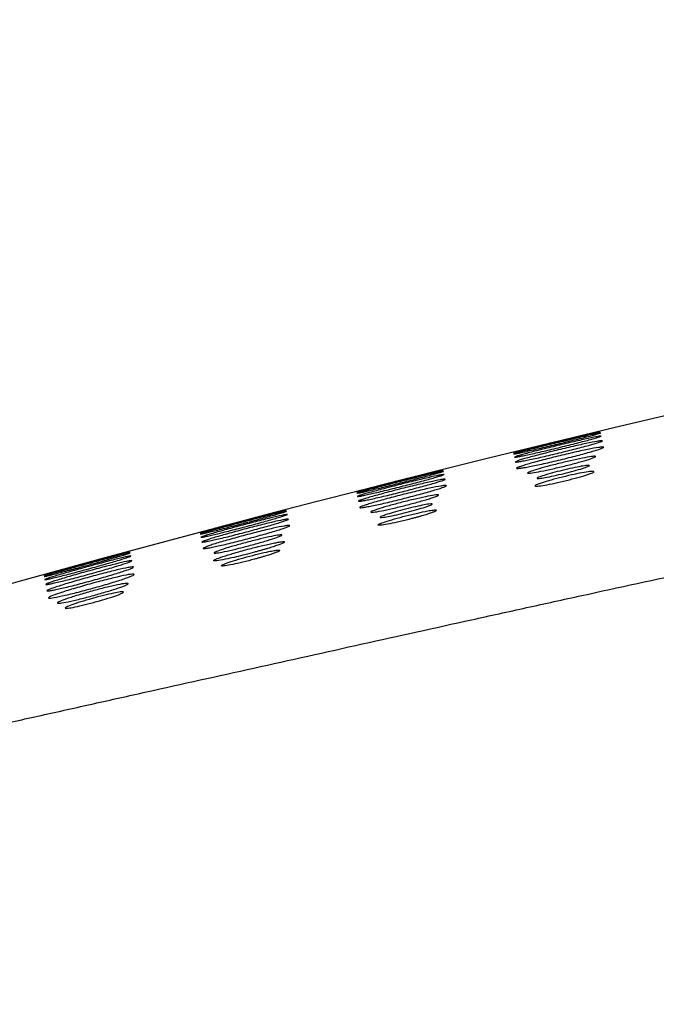
# Model space of a CAD drawing. Units: inches. Extents: x 447 to 1543, y 1008 to 1795.
# Drawn here: x 948 to 967, y 1134 to 1165 of the extents above; entities that cross this region are included whole.
import ezdxf

# ---------------------------------------------------------------- set-up
doc = ezdxf.new("R2010")
doc.units = ezdxf.units.IN
doc.header["$MEASUREMENT"] = 0

# ---------------------------------------------------------------- blocks, each defined once
blk = doc.blocks.new('TS-781 và TS-782')
at = {"color": 0, "linetype": 'Continuous'}
blk.add_line((1.396, 30.353), (1.399, 30.356), dxfattribs=at)
blk.add_arc((132.263, -451.219), 500, 97.32416, 107.28144, dxfattribs=at)
for points, knots in [([(-42.236, 17.343), (-42.229, 17.345), (-42.212, 17.347), (-42.112, 17.366), (-42.036, 17.381), (-41.735, 17.439), (-41.429, 17.499), (-40.807, 17.623), (-40.572, 17.67), (-40.046, 17.776), (-39.753, 17.835), (-38.796, 18.031), (-38.05, 18.184), (-36.341, 18.54), (-35.377, 18.743), (-33.76, 19.087), (-33.192, 19.208), (-32.296, 19.4), (-31.99, 19.466), (-31.363, 19.601), (-31.042, 19.67), (-28.096, 20.308), (-25.092, 20.968), (-20.033, 22.092), (-18.254, 22.489), (-14.511, 23.326), (-12.579, 23.758), (-8.607, 24.648), (-6.566, 25.105), (-3.95, 25.689), (-3.424, 25.807), (-2.363, 26.044), (-1.828, 26.164), (-0.755, 26.403), (-0.217, 26.522), (0.869, 26.764), (1.416, 26.886), (3.066, 27.254), (4.174, 27.5), (6.397, 27.995), (7.515, 28.243), (9.759, 28.74), (10.887, 28.991), (12.585, 29.366), (13.152, 29.491), (14.289, 29.741), (14.858, 29.866), (17.71, 30.49), (20.009, 30.99), (23.487, 31.741), (24.652, 31.991), (26.984, 32.491), (28.151, 32.74), (30.486, 33.237), (31.652, 33.483), (33.974, 33.972), (35.13, 34.216), (37.437, 34.699), (38.586, 34.938), (40.877, 35.414), (42.019, 35.651), (44.295, 36.12), (45.431, 36.353), (47.693, 36.815), (48.821, 37.045), (51.066, 37.502), (52.185, 37.728), (54.412, 38.18), (55.521, 38.405), (57.177, 38.74), (57.729, 38.851), (58.826, 39.074), (59.369, 39.184), (60.452, 39.403), (60.991, 39.511), (62.06, 39.727), (62.591, 39.834), (65.226, 40.366), (67.28, 40.78), (71.269, 41.583), (73.206, 41.972), (76.017, 42.539), (76.94, 42.725), (78.748, 43.09), (79.626, 43.268), (83.895, 44.134), (86.909, 44.753), (90.174, 45.434), (90.802, 45.565), (92.006, 45.819), (92.585, 45.941), (94.224, 46.29), (95.195, 46.498), (96.911, 46.87), (97.656, 47.033), (98.61, 47.244), (98.9, 47.309), (99.427, 47.427), (99.664, 47.48), (100.289, 47.622), (100.591, 47.692), (100.897, 47.762), (100.973, 47.78), (101.067, 47.803), (101.084, 47.808), (101.094, 47.809)], [0, 0, 0, 0, 0.015625, 0.015625, 0.03125, 0.03125, 0.0625, 0.0625, 0.078125, 0.078125, 0.09375, 0.09375, 0.125, 0.125, 0.15625, 0.15625, 0.171875, 0.171875, 0.179687, 0.179687, 0.1875, 0.1875, 0.25, 0.25, 0.28125, 0.28125, 0.3125, 0.3125, 0.34375, 0.34375, 0.351562, 0.351562, 0.359375, 0.359375, 0.367188, 0.367188, 0.375, 0.375, 0.390625, 0.390625, 0.40625, 0.40625, 0.421875, 0.421875, 0.429688, 0.429688, 0.4375, 0.4375, 0.46875, 0.46875, 0.484375, 0.484375, 0.5, 0.5, 0.515625, 0.515625, 0.53125, 0.53125, 0.546875, 0.546875, 0.5625, 0.5625, 0.578125, 0.578125, 0.59375, 0.59375, 0.609375, 0.609375, 0.625, 0.625, 0.632812, 0.632812, 0.640625, 0.640625, 0.648437, 0.648437, 0.65625, 0.65625, 0.6875, 0.6875, 0.71875, 0.71875, 0.734375, 0.734375, 0.75, 0.75, 0.8125, 0.8125, 0.828125, 0.828125, 0.84375, 0.84375, 0.875, 0.875, 0.90625, 0.90625, 0.921875, 0.921875, 0.9375, 0.9375, 0.96875, 0.96875, 0.984375, 0.984375, 1, 1, 1, 1]), ([(15.704, 34.994), (15.593, 34.966), (15.456, 34.932), (15.224, 34.875), (15.143, 34.856), (14.975, 34.815), (14.888, 34.793), (14.626, 34.73), (14.446, 34.686), (14.109, 34.606), (13.949, 34.567), (13.744, 34.518), (13.68, 34.503), (13.567, 34.477), (13.517, 34.465), (13.433, 34.445), (13.398, 34.437), (13.345, 34.425), (13.327, 34.422), (13.298, 34.416), (13.314, 34.421), (13.389, 34.44), (13.421, 34.448), (13.503, 34.469), (13.552, 34.481), (13.717, 34.522), (13.855, 34.556), (14.163, 34.632), (14.335, 34.674), (14.597, 34.737), (14.686, 34.759), (14.862, 34.801), (14.948, 34.822), (15.117, 34.863), (15.2, 34.883), (15.356, 34.92), (15.429, 34.937), (15.637, 34.987), (15.751, 35.014), (15.879, 35.043), (15.913, 35.051), (15.966, 35.063), (15.985, 35.067), (16.013, 35.073), (15.997, 35.068), (15.899, 35.042), (15.816, 35.021), (15.704, 34.994)], [0, 0, 0, 0, 0.0625, 0.0625, 0.09375, 0.09375, 0.125, 0.125, 0.1875, 0.1875, 0.25, 0.25, 0.28125, 0.28125, 0.3125, 0.3125, 0.34375, 0.34375, 0.375, 0.375, 0.4375, 0.4375, 0.46875, 0.46875, 0.5, 0.5, 0.5625, 0.5625, 0.625, 0.625, 0.65625, 0.65625, 0.6875, 0.6875, 0.71875, 0.71875, 0.75, 0.75, 0.8125, 0.8125, 0.84375, 0.84375, 0.875, 0.875, 0.9375, 0.9375, 1, 1, 1, 1]), ([(15.716, 34.936), (15.605, 34.907), (15.469, 34.872), (15.237, 34.814), (15.156, 34.794), (14.988, 34.753), (14.901, 34.731), (14.639, 34.667), (14.459, 34.624), (14.122, 34.544), (13.962, 34.507), (13.756, 34.459), (13.692, 34.445), (13.579, 34.42), (13.529, 34.409), (13.444, 34.391), (13.409, 34.383), (13.356, 34.373), (13.338, 34.37), (13.309, 34.367), (13.324, 34.374), (13.398, 34.396), (13.431, 34.405), (13.512, 34.427), (13.561, 34.44), (13.726, 34.483), (13.864, 34.519), (14.172, 34.596), (14.344, 34.638), (14.605, 34.702), (14.695, 34.724), (14.87, 34.766), (14.957, 34.787), (15.126, 34.827), (15.209, 34.846), (15.365, 34.883), (15.438, 34.9), (15.646, 34.947), (15.761, 34.973), (15.889, 35), (15.923, 35.007), (15.976, 35.018), (15.995, 35.021), (16.024, 35.023), (16.008, 35.017), (15.91, 34.988), (15.828, 34.965), (15.716, 34.936)], [0, 0, 0, 0, 0.0625, 0.0625, 0.09375, 0.09375, 0.125, 0.125, 0.1875, 0.1875, 0.25, 0.25, 0.28125, 0.28125, 0.3125, 0.3125, 0.34375, 0.34375, 0.375, 0.375, 0.4375, 0.4375, 0.46875, 0.46875, 0.5, 0.5, 0.5625, 0.5625, 0.625, 0.625, 0.65625, 0.65625, 0.6875, 0.6875, 0.71875, 0.71875, 0.75, 0.75, 0.8125, 0.8125, 0.84375, 0.84375, 0.875, 0.875, 0.9375, 0.9375, 1, 1, 1, 1]), ([(15.738, 34.829), (15.627, 34.799), (15.49, 34.763), (15.258, 34.703), (15.178, 34.683), (15.01, 34.641), (14.923, 34.619), (14.661, 34.555), (14.481, 34.512), (14.144, 34.433), (13.983, 34.397), (13.778, 34.351), (13.714, 34.337), (13.6, 34.314), (13.55, 34.303), (13.465, 34.287), (13.43, 34.281), (13.377, 34.272), (13.359, 34.27), (13.329, 34.27), (13.345, 34.278), (13.419, 34.303), (13.451, 34.313), (13.532, 34.337), (13.581, 34.351), (13.746, 34.396), (13.884, 34.432), (14.191, 34.511), (14.363, 34.554), (14.625, 34.618), (14.715, 34.64), (14.89, 34.682), (14.976, 34.702), (15.146, 34.742), (15.229, 34.761), (15.385, 34.797), (15.458, 34.813), (15.666, 34.859), (15.781, 34.883), (15.909, 34.908), (15.944, 34.914), (15.997, 34.923), (16.015, 34.925), (16.045, 34.925), (16.029, 34.917), (15.931, 34.884), (15.849, 34.86), (15.738, 34.829)], [0, 0, 0, 0, 0.0625, 0.0625, 0.09375, 0.09375, 0.125, 0.125, 0.1875, 0.1875, 0.25, 0.25, 0.28125, 0.28125, 0.3125, 0.3125, 0.34375, 0.34375, 0.375, 0.375, 0.4375, 0.4375, 0.46875, 0.46875, 0.5, 0.5, 0.5625, 0.5625, 0.625, 0.625, 0.65625, 0.65625, 0.6875, 0.6875, 0.71875, 0.71875, 0.75, 0.75, 0.8125, 0.8125, 0.84375, 0.84375, 0.875, 0.875, 0.9375, 0.9375, 1, 1, 1, 1]), ([(15.768, 34.673), (15.657, 34.641), (15.52, 34.604), (15.288, 34.543), (15.207, 34.522), (15.04, 34.48), (14.952, 34.458), (14.69, 34.394), (14.51, 34.351), (14.173, 34.273), (14.013, 34.237), (13.807, 34.194), (13.743, 34.18), (13.63, 34.158), (13.581, 34.149), (13.496, 34.134), (13.461, 34.129), (13.408, 34.122), (13.39, 34.121), (13.361, 34.124), (13.376, 34.134), (13.45, 34.161), (13.483, 34.172), (13.564, 34.198), (13.613, 34.212), (13.778, 34.26), (13.916, 34.297), (14.223, 34.378), (14.395, 34.422), (14.657, 34.486), (14.747, 34.508), (14.922, 34.549), (15.008, 34.57), (15.178, 34.609), (15.261, 34.628), (15.417, 34.662), (15.49, 34.678), (15.698, 34.723), (15.813, 34.745), (15.941, 34.767), (15.975, 34.773), (16.028, 34.779), (16.047, 34.781), (16.076, 34.778), (16.06, 34.767), (15.962, 34.731), (15.879, 34.705), (15.768, 34.673)], [0, 0, 0, 0, 0.0625, 0.0625, 0.09375, 0.09375, 0.125, 0.125, 0.1875, 0.1875, 0.25, 0.25, 0.28125, 0.28125, 0.3125, 0.3125, 0.34375, 0.34375, 0.375, 0.375, 0.4375, 0.4375, 0.46875, 0.46875, 0.5, 0.5, 0.5625, 0.5625, 0.625, 0.625, 0.65625, 0.65625, 0.6875, 0.6875, 0.71875, 0.71875, 0.75, 0.75, 0.8125, 0.8125, 0.84375, 0.84375, 0.875, 0.875, 0.9375, 0.9375, 1, 1, 1, 1]), ([(15.806, 34.467), (15.694, 34.434), (15.557, 34.395), (15.325, 34.333), (15.244, 34.312), (15.076, 34.269), (14.988, 34.247), (14.726, 34.182), (14.546, 34.139), (14.21, 34.063), (14.05, 34.028), (13.845, 33.987), (13.781, 33.974), (13.668, 33.953), (13.619, 33.945), (13.535, 33.932), (13.5, 33.928), (13.448, 33.923), (13.43, 33.923), (13.402, 33.929), (13.419, 33.941), (13.494, 33.971), (13.527, 33.983), (13.609, 34.01), (13.658, 34.026), (13.823, 34.075), (13.962, 34.114), (14.27, 34.197), (14.442, 34.241), (14.704, 34.306), (14.794, 34.327), (14.969, 34.369), (15.055, 34.389), (15.225, 34.427), (15.308, 34.446), (15.463, 34.48), (15.537, 34.495), (15.744, 34.537), (15.858, 34.558), (15.985, 34.578), (16.019, 34.582), (16.071, 34.587), (16.089, 34.587), (16.117, 34.581), (16.101, 34.569), (16.001, 34.529), (15.918, 34.501), (15.806, 34.467)], [0, 0, 0, 0, 0.0625, 0.0625, 0.09375, 0.09375, 0.125, 0.125, 0.1875, 0.1875, 0.25, 0.25, 0.28125, 0.28125, 0.3125, 0.3125, 0.34375, 0.34375, 0.375, 0.375, 0.4375, 0.4375, 0.46875, 0.46875, 0.5, 0.5, 0.5625, 0.5625, 0.625, 0.625, 0.65625, 0.65625, 0.6875, 0.6875, 0.71875, 0.71875, 0.75, 0.75, 0.8125, 0.8125, 0.84375, 0.84375, 0.875, 0.875, 0.9375, 0.9375, 1, 1, 1, 1]), ([(15.644, 34.203), (15.559, 34.176), (15.455, 34.146), (15.216, 34.08), (15.082, 34.045), (14.809, 33.977), (14.668, 33.944), (14.402, 33.884), (14.275, 33.856), (14.057, 33.813), (13.963, 33.797), (13.825, 33.777), (13.779, 33.774), (13.742, 33.78), (13.751, 33.791), (13.822, 33.823), (13.884, 33.845), (14.051, 33.898), (14.157, 33.929), (14.395, 33.994), (14.528, 34.029), (14.801, 34.097), (14.942, 34.13), (15.209, 34.191), (15.335, 34.218), (15.556, 34.262), (15.649, 34.278), (15.788, 34.298), (15.833, 34.301), (15.888, 34.291), (15.813, 34.256), (15.644, 34.203)], [0, 0, 0, 0, 0.0625, 0.0625, 0.125, 0.125, 0.1875, 0.1875, 0.25, 0.25, 0.3125, 0.3125, 0.375, 0.375, 0.4375, 0.4375, 0.5, 0.5, 0.5625, 0.5625, 0.625, 0.625, 0.6875, 0.6875, 0.75, 0.75, 0.8125, 0.8125, 0.875, 0.875, 1, 1, 1, 1]), ([(10.843, 33.803), (10.732, 33.774), (10.595, 33.738), (10.363, 33.679), (10.282, 33.659), (10.114, 33.616), (10.027, 33.594), (9.765, 33.528), (9.586, 33.482), (9.251, 33.398), (9.091, 33.358), (8.887, 33.307), (8.823, 33.292), (8.71, 33.264), (8.661, 33.252), (8.577, 33.232), (8.543, 33.223), (8.491, 33.211), (8.473, 33.207), (8.445, 33.201), (8.461, 33.206), (8.536, 33.227), (8.569, 33.236), (8.651, 33.257), (8.7, 33.27), (8.866, 33.313), (9.005, 33.348), (9.312, 33.427), (9.484, 33.471), (9.745, 33.537), (9.835, 33.559), (10.01, 33.603), (10.095, 33.625), (10.264, 33.667), (10.347, 33.688), (10.502, 33.727), (10.575, 33.745), (10.782, 33.796), (10.895, 33.824), (11.022, 33.855), (11.056, 33.863), (11.108, 33.876), (11.126, 33.88), (11.154, 33.885), (11.137, 33.88), (11.038, 33.853), (10.955, 33.831), (10.843, 33.803)], [0, 0, 0, 0, 0.0625, 0.0625, 0.09375, 0.09375, 0.125, 0.125, 0.1875, 0.1875, 0.25, 0.25, 0.28125, 0.28125, 0.3125, 0.3125, 0.34375, 0.34375, 0.375, 0.375, 0.4375, 0.4375, 0.46875, 0.46875, 0.5, 0.5, 0.5625, 0.5625, 0.625, 0.625, 0.65625, 0.65625, 0.6875, 0.6875, 0.71875, 0.71875, 0.75, 0.75, 0.8125, 0.8125, 0.84375, 0.84375, 0.875, 0.875, 0.9375, 0.9375, 1, 1, 1, 1]), ([(10.855, 33.745), (10.743, 33.714), (10.607, 33.678), (10.375, 33.618), (10.294, 33.597), (10.127, 33.554), (10.039, 33.531), (9.778, 33.465), (9.598, 33.42), (9.263, 33.336), (9.103, 33.297), (8.898, 33.248), (8.835, 33.233), (8.722, 33.207), (8.673, 33.196), (8.588, 33.177), (8.554, 33.169), (8.501, 33.159), (8.484, 33.156), (8.455, 33.153), (8.471, 33.16), (8.546, 33.183), (8.579, 33.192), (8.661, 33.215), (8.71, 33.229), (8.875, 33.274), (9.013, 33.311), (9.321, 33.391), (9.493, 33.435), (9.754, 33.502), (9.843, 33.524), (10.018, 33.568), (10.104, 33.59), (10.273, 33.631), (10.356, 33.652), (10.511, 33.69), (10.584, 33.708), (10.791, 33.757), (10.905, 33.784), (11.032, 33.812), (11.066, 33.819), (11.118, 33.83), (11.136, 33.833), (11.164, 33.836), (11.148, 33.829), (11.049, 33.799), (10.966, 33.775), (10.855, 33.745)], [0, 0, 0, 0, 0.0625, 0.0625, 0.09375, 0.09375, 0.125, 0.125, 0.1875, 0.1875, 0.25, 0.25, 0.28125, 0.28125, 0.3125, 0.3125, 0.34375, 0.34375, 0.375, 0.375, 0.4375, 0.4375, 0.46875, 0.46875, 0.5, 0.5, 0.5625, 0.5625, 0.625, 0.625, 0.65625, 0.65625, 0.6875, 0.6875, 0.71875, 0.71875, 0.75, 0.75, 0.8125, 0.8125, 0.84375, 0.84375, 0.875, 0.875, 0.9375, 0.9375, 1, 1, 1, 1]), ([(15.644, 33.746), (15.575, 33.722), (15.397, 33.667), (15.047, 33.574), (14.677, 33.485), (14.343, 33.415), (14.09, 33.374), (13.972, 33.37), (13.971, 33.397), (14.125, 33.458), (14.391, 33.541), (14.74, 33.634), (15.109, 33.723), (15.442, 33.792), (15.696, 33.833), (15.813, 33.837), (15.815, 33.81), (15.713, 33.769), (15.644, 33.746)], [0, 0, 0, 0, 0.061421, 0.125074, 0.188557, 0.250071, 0.311621, 0.37506, 0.438819, 0.500224, 0.562001, 0.625301, 0.688652, 0.750201, 0.81157, 0.87505, 0.938166, 1, 1, 1, 1]), ([(15.581, 33.969), (15.533, 33.951), (15.468, 33.929), (15.308, 33.882), (15.214, 33.856), (14.914, 33.776), (14.684, 33.722), (14.399, 33.662), (14.313, 33.646), (14.173, 33.623), (14.119, 33.616), (14.05, 33.612), (14.036, 33.616), (14.05, 33.633), (14.079, 33.647), (14.219, 33.699), (14.391, 33.751), (14.691, 33.83), (14.799, 33.857), (15.011, 33.907), (15.115, 33.93), (15.307, 33.971), (15.392, 33.987), (15.533, 34.01), (15.587, 34.017), (15.689, 34.022), (15.675, 34.004), (15.581, 33.969)], [0, 0, 0, 0, 0.0625, 0.0625, 0.125, 0.125, 0.25, 0.25, 0.3125, 0.3125, 0.375, 0.375, 0.4375, 0.4375, 0.5, 0.5, 0.625, 0.625, 0.6875, 0.6875, 0.75, 0.75, 0.8125, 0.8125, 0.875, 0.875, 1, 1, 1, 1]), ([(10.875, 33.638), (10.764, 33.606), (10.627, 33.568), (10.395, 33.506), (10.314, 33.485), (10.147, 33.442), (10.059, 33.419), (9.798, 33.352), (9.619, 33.307), (9.283, 33.225), (9.123, 33.187), (8.919, 33.14), (8.855, 33.125), (8.742, 33.101), (8.693, 33.09), (8.609, 33.073), (8.574, 33.066), (8.522, 33.058), (8.504, 33.055), (8.476, 33.055), (8.492, 33.064), (8.567, 33.09), (8.6, 33.1), (8.682, 33.125), (8.731, 33.139), (8.896, 33.186), (9.034, 33.224), (9.341, 33.306), (9.513, 33.351), (9.774, 33.418), (9.864, 33.441), (10.039, 33.484), (10.125, 33.506), (10.293, 33.547), (10.376, 33.567), (10.531, 33.604), (10.605, 33.621), (10.812, 33.669), (10.926, 33.694), (11.052, 33.72), (11.087, 33.726), (11.139, 33.735), (11.157, 33.738), (11.185, 33.738), (11.169, 33.729), (11.07, 33.695), (10.987, 33.67), (10.875, 33.638)], [0, 0, 0, 0, 0.0625, 0.0625, 0.09375, 0.09375, 0.125, 0.125, 0.1875, 0.1875, 0.25, 0.25, 0.28125, 0.28125, 0.3125, 0.3125, 0.34375, 0.34375, 0.375, 0.375, 0.4375, 0.4375, 0.46875, 0.46875, 0.5, 0.5, 0.5625, 0.5625, 0.625, 0.625, 0.65625, 0.65625, 0.6875, 0.6875, 0.71875, 0.71875, 0.75, 0.75, 0.8125, 0.8125, 0.84375, 0.84375, 0.875, 0.875, 0.9375, 0.9375, 1, 1, 1, 1]), ([(10.904, 33.481), (10.792, 33.448), (10.655, 33.409), (10.423, 33.346), (10.342, 33.324), (10.175, 33.28), (10.087, 33.257), (9.826, 33.19), (9.646, 33.145), (9.311, 33.064), (9.151, 33.027), (8.947, 32.982), (8.884, 32.968), (8.771, 32.945), (8.722, 32.935), (8.639, 32.92), (8.604, 32.914), (8.552, 32.907), (8.535, 32.906), (8.507, 32.909), (8.524, 32.92), (8.6, 32.948), (8.633, 32.96), (8.715, 32.986), (8.764, 33.001), (8.929, 33.051), (9.068, 33.09), (9.375, 33.174), (9.548, 33.219), (9.809, 33.286), (9.898, 33.309), (10.073, 33.352), (10.159, 33.373), (10.328, 33.414), (10.411, 33.434), (10.566, 33.47), (10.639, 33.487), (10.845, 33.533), (10.959, 33.556), (11.085, 33.579), (11.119, 33.585), (11.171, 33.592), (11.189, 33.593), (11.216, 33.59), (11.199, 33.579), (11.1, 33.541), (11.016, 33.514), (10.904, 33.481)], [0, 0, 0, 0, 0.0625, 0.0625, 0.09375, 0.09375, 0.125, 0.125, 0.1875, 0.1875, 0.25, 0.25, 0.28125, 0.28125, 0.3125, 0.3125, 0.34375, 0.34375, 0.375, 0.375, 0.4375, 0.4375, 0.46875, 0.46875, 0.5, 0.5, 0.5625, 0.5625, 0.625, 0.625, 0.65625, 0.65625, 0.6875, 0.6875, 0.71875, 0.71875, 0.75, 0.75, 0.8125, 0.8125, 0.84375, 0.84375, 0.875, 0.875, 0.9375, 0.9375, 1, 1, 1, 1]), ([(10.968, 33.283), (10.859, 33.249), (10.726, 33.209), (10.497, 33.145), (10.417, 33.124), (10.251, 33.079), (10.164, 33.056), (9.903, 32.989), (9.723, 32.944), (9.385, 32.863), (9.223, 32.826), (9.015, 32.781), (8.95, 32.768), (8.834, 32.745), (8.783, 32.735), (8.695, 32.721), (8.659, 32.715), (8.603, 32.709), (8.583, 32.708), (8.549, 32.712), (8.561, 32.724), (8.63, 32.753), (8.661, 32.765), (8.738, 32.792), (8.786, 32.808), (8.946, 32.858), (9.081, 32.898), (9.384, 32.983), (9.555, 33.028), (9.815, 33.096), (9.905, 33.118), (10.08, 33.162), (10.166, 33.183), (10.336, 33.224), (10.42, 33.243), (10.577, 33.279), (10.652, 33.296), (10.863, 33.341), (10.98, 33.364), (11.112, 33.387), (11.148, 33.392), (11.204, 33.398), (11.224, 33.399), (11.258, 33.395), (11.246, 33.384), (11.155, 33.345), (11.076, 33.317), (10.968, 33.283)], [0, 0, 0, 0, 0.0625, 0.0625, 0.09375, 0.09375, 0.125, 0.125, 0.1875, 0.1875, 0.25, 0.25, 0.28125, 0.28125, 0.3125, 0.3125, 0.34375, 0.34375, 0.375, 0.375, 0.4375, 0.4375, 0.46875, 0.46875, 0.5, 0.5, 0.5625, 0.5625, 0.625, 0.625, 0.65625, 0.65625, 0.6875, 0.6875, 0.71875, 0.71875, 0.75, 0.75, 0.8125, 0.8125, 0.84375, 0.84375, 0.875, 0.875, 0.9375, 0.9375, 1, 1, 1, 1]), ([(10.783, 33.009), (10.698, 32.981), (10.593, 32.95), (10.354, 32.882), (10.221, 32.846), (9.949, 32.775), (9.808, 32.74), (9.543, 32.677), (9.416, 32.649), (9.199, 32.604), (9.106, 32.586), (8.969, 32.566), (8.924, 32.562), (8.888, 32.569), (8.898, 32.579), (8.97, 32.613), (9.032, 32.636), (9.2, 32.69), (9.306, 32.722), (9.543, 32.79), (9.677, 32.826), (9.949, 32.897), (10.089, 32.932), (10.356, 32.995), (10.481, 33.023), (10.701, 33.069), (10.793, 33.086), (10.931, 33.107), (10.976, 33.11), (11.029, 33.1), (10.953, 33.065), (10.783, 33.009)], [0, 0, 0, 0, 0.0625, 0.0625, 0.125, 0.125, 0.1875, 0.1875, 0.25, 0.25, 0.3125, 0.3125, 0.375, 0.375, 0.4375, 0.4375, 0.5, 0.5, 0.5625, 0.5625, 0.625, 0.625, 0.6875, 0.6875, 0.75, 0.75, 0.8125, 0.8125, 0.875, 0.875, 1, 1, 1, 1]), ([(5.99, 32.562), (5.878, 32.531), (5.741, 32.495), (5.509, 32.433), (5.428, 32.412), (5.261, 32.367), (5.173, 32.344), (4.912, 32.275), (4.733, 32.228), (4.399, 32.141), (4.24, 32.099), (4.037, 32.047), (3.974, 32.031), (3.863, 32.002), (3.814, 31.989), (3.731, 31.968), (3.697, 31.96), (3.646, 31.947), (3.629, 31.943), (3.602, 31.938), (3.62, 31.943), (3.696, 31.965), (3.729, 31.974), (3.812, 31.996), (3.861, 32.01), (4.028, 32.055), (4.166, 32.092), (4.474, 32.174), (4.646, 32.219), (4.907, 32.288), (4.996, 32.312), (5.17, 32.357), (5.256, 32.38), (5.424, 32.424), (5.506, 32.445), (5.66, 32.485), (5.733, 32.504), (5.938, 32.558), (6.051, 32.587), (6.176, 32.618), (6.21, 32.627), (6.261, 32.639), (6.279, 32.643), (6.305, 32.649), (6.287, 32.643), (6.187, 32.615), (6.103, 32.592), (5.99, 32.562)], [0, 0, 0, 0, 0.0625, 0.0625, 0.09375, 0.09375, 0.125, 0.125, 0.1875, 0.1875, 0.25, 0.25, 0.28125, 0.28125, 0.3125, 0.3125, 0.34375, 0.34375, 0.375, 0.375, 0.4375, 0.4375, 0.46875, 0.46875, 0.5, 0.5, 0.5625, 0.5625, 0.625, 0.625, 0.65625, 0.65625, 0.6875, 0.6875, 0.71875, 0.71875, 0.75, 0.75, 0.8125, 0.8125, 0.84375, 0.84375, 0.875, 0.875, 0.9375, 0.9375, 1, 1, 1, 1]), ([(6.001, 32.504), (5.889, 32.472), (5.752, 32.434), (5.52, 32.371), (5.439, 32.349), (5.272, 32.304), (5.184, 32.281), (4.923, 32.212), (4.744, 32.165), (4.41, 32.079), (4.251, 32.038), (4.048, 31.988), (3.985, 31.972), (3.874, 31.945), (3.825, 31.933), (3.742, 31.914), (3.707, 31.906), (3.656, 31.895), (3.639, 31.892), (3.613, 31.889), (3.63, 31.897), (3.706, 31.921), (3.739, 31.931), (3.822, 31.955), (3.871, 31.969), (4.037, 32.016), (4.176, 32.055), (4.484, 32.138), (4.656, 32.184), (4.917, 32.253), (5.006, 32.277), (5.18, 32.323), (5.266, 32.345), (5.434, 32.388), (5.516, 32.409), (5.671, 32.449), (5.743, 32.467), (5.949, 32.518), (6.062, 32.546), (6.187, 32.575), (6.22, 32.583), (6.271, 32.593), (6.289, 32.597), (6.315, 32.599), (6.298, 32.592), (6.197, 32.56), (6.113, 32.535), (6.001, 32.504)], [0, 0, 0, 0, 0.0625, 0.0625, 0.09375, 0.09375, 0.125, 0.125, 0.1875, 0.1875, 0.25, 0.25, 0.28125, 0.28125, 0.3125, 0.3125, 0.34375, 0.34375, 0.375, 0.375, 0.4375, 0.4375, 0.46875, 0.46875, 0.5, 0.5, 0.5625, 0.5625, 0.625, 0.625, 0.65625, 0.65625, 0.6875, 0.6875, 0.71875, 0.71875, 0.75, 0.75, 0.8125, 0.8125, 0.84375, 0.84375, 0.875, 0.875, 0.9375, 0.9375, 1, 1, 1, 1]), ([(10.776, 32.548), (10.754, 32.541), (10.713, 32.527), (10.64, 32.503), (10.56, 32.479), (10.474, 32.453), (10.38, 32.427), (10.279, 32.399), (10.091, 32.349), (9.808, 32.278), (9.478, 32.206), (9.229, 32.163), (9.115, 32.16), (9.12, 32.188), (9.277, 32.252), (9.545, 32.337), (9.895, 32.433), (10.262, 32.526), (10.521, 32.582), (10.672, 32.61), (10.752, 32.624), (10.819, 32.634), (10.871, 32.639), (10.912, 32.641), (10.927, 32.639), (10.934, 32.638)], [0, 0, 0, 0, 0.020553, 0.040645, 0.060539, 0.08051, 0.100832, 0.121767, 0.143554, 0.215977, 0.286161, 0.356343, 0.428752, 0.501459, 0.571553, 0.642061, 0.714248, 0.786528, 0.856733, 0.880732, 0.904071, 0.92721, 0.950618, 0.974744, 1, 1, 1, 1]), ([(10.635, 32.743), (10.57, 32.721), (10.489, 32.696), (10.304, 32.643), (10.202, 32.615), (9.887, 32.533), (9.666, 32.481), (9.416, 32.431), (9.345, 32.419), (9.24, 32.404), (9.206, 32.403), (9.18, 32.41), (9.188, 32.419), (9.245, 32.447), (9.293, 32.465), (9.488, 32.531), (9.686, 32.588), (10.001, 32.67), (10.109, 32.697), (10.313, 32.744), (10.409, 32.765), (10.578, 32.799), (10.648, 32.812), (10.753, 32.826), (10.787, 32.828), (10.826, 32.817), (10.767, 32.787), (10.635, 32.743)], [0, 0, 0, 0, 0.0625, 0.0625, 0.125, 0.125, 0.25, 0.25, 0.3125, 0.3125, 0.375, 0.375, 0.4375, 0.4375, 0.5, 0.5, 0.625, 0.625, 0.6875, 0.6875, 0.75, 0.75, 0.8125, 0.8125, 0.875, 0.875, 1, 1, 1, 1]), ([(10.929, 32.623), (10.931, 32.619), (10.936, 32.612), (10.872, 32.584), (10.808, 32.56), (10.776, 32.548)], [0, 0, 0, 0, 0.31998, 0.654709, 1, 1, 1, 1]), ([(6.043, 32.403), (5.934, 32.37), (5.8, 32.332), (5.571, 32.268), (5.491, 32.246), (5.325, 32.201), (5.238, 32.178), (4.978, 32.109), (4.799, 32.062), (4.462, 31.976), (4.301, 31.935), (4.094, 31.885), (4.029, 31.87), (3.914, 31.843), (3.864, 31.832), (3.777, 31.813), (3.741, 31.805), (3.685, 31.795), (3.666, 31.792), (3.633, 31.791), (3.646, 31.799), (3.716, 31.824), (3.747, 31.834), (3.825, 31.859), (3.873, 31.874), (4.034, 31.922), (4.17, 31.961), (4.473, 32.045), (4.643, 32.091), (4.903, 32.161), (4.992, 32.184), (5.167, 32.23), (5.253, 32.252), (5.423, 32.296), (5.506, 32.317), (5.662, 32.356), (5.736, 32.374), (5.946, 32.425), (6.062, 32.452), (6.193, 32.48), (6.229, 32.487), (6.284, 32.497), (6.304, 32.5), (6.337, 32.502), (6.324, 32.494), (6.231, 32.46), (6.151, 32.435), (6.043, 32.403)], [0, 0, 0, 0, 0.0625, 0.0625, 0.09375, 0.09375, 0.125, 0.125, 0.1875, 0.1875, 0.25, 0.25, 0.28125, 0.28125, 0.3125, 0.3125, 0.34375, 0.34375, 0.375, 0.375, 0.4375, 0.4375, 0.46875, 0.46875, 0.5, 0.5, 0.5625, 0.5625, 0.625, 0.625, 0.65625, 0.65625, 0.6875, 0.6875, 0.71875, 0.71875, 0.75, 0.75, 0.8125, 0.8125, 0.84375, 0.84375, 0.875, 0.875, 0.9375, 0.9375, 1, 1, 1, 1]), ([(6.075, 32.247), (5.966, 32.213), (5.832, 32.174), (5.603, 32.109), (5.524, 32.086), (5.358, 32.041), (5.271, 32.017), (5.011, 31.947), (4.831, 31.901), (4.494, 31.816), (4.333, 31.776), (4.126, 31.728), (4.061, 31.713), (3.946, 31.688), (3.895, 31.677), (3.808, 31.66), (3.772, 31.653), (3.717, 31.645), (3.697, 31.643), (3.664, 31.644), (3.677, 31.654), (3.746, 31.682), (3.778, 31.693), (3.856, 31.72), (3.903, 31.735), (4.064, 31.785), (4.2, 31.825), (4.502, 31.911), (4.673, 31.958), (4.933, 32.028), (5.022, 32.051), (5.197, 32.097), (5.283, 32.119), (5.452, 32.162), (5.535, 32.182), (5.692, 32.221), (5.766, 32.238), (5.976, 32.288), (6.092, 32.313), (6.223, 32.339), (6.259, 32.345), (6.315, 32.354), (6.335, 32.356), (6.368, 32.355), (6.355, 32.345), (6.263, 32.308), (6.183, 32.281), (6.075, 32.247)], [0, 0, 0, 0, 0.0625, 0.0625, 0.09375, 0.09375, 0.125, 0.125, 0.1875, 0.1875, 0.25, 0.25, 0.28125, 0.28125, 0.3125, 0.3125, 0.34375, 0.34375, 0.375, 0.375, 0.4375, 0.4375, 0.46875, 0.46875, 0.5, 0.5, 0.5625, 0.5625, 0.625, 0.625, 0.65625, 0.65625, 0.6875, 0.6875, 0.71875, 0.71875, 0.75, 0.75, 0.8125, 0.8125, 0.84375, 0.84375, 0.875, 0.875, 0.9375, 0.9375, 1, 1, 1, 1]), ([(6.116, 32.042), (6.007, 32.007), (5.873, 31.966), (5.644, 31.899), (5.564, 31.877), (5.398, 31.83), (5.311, 31.807), (5.051, 31.737), (4.872, 31.69), (4.535, 31.606), (4.374, 31.567), (4.166, 31.521), (4.102, 31.507), (3.987, 31.483), (3.936, 31.473), (3.849, 31.458), (3.813, 31.452), (3.758, 31.445), (3.739, 31.444), (3.706, 31.448), (3.719, 31.46), (3.789, 31.491), (3.82, 31.503), (3.898, 31.531), (3.946, 31.547), (4.106, 31.6), (4.242, 31.641), (4.545, 31.729), (4.716, 31.776), (4.976, 31.846), (5.065, 31.87), (5.24, 31.915), (5.326, 31.937), (5.495, 31.98), (5.578, 32), (5.735, 32.037), (5.809, 32.054), (6.019, 32.102), (6.135, 32.126), (6.266, 32.149), (6.301, 32.155), (6.357, 32.161), (6.377, 32.162), (6.409, 32.158), (6.397, 32.146), (6.304, 32.106), (6.224, 32.077), (6.116, 32.042)], [0, 0, 0, 0, 0.0625, 0.0625, 0.09375, 0.09375, 0.125, 0.125, 0.1875, 0.1875, 0.25, 0.25, 0.28125, 0.28125, 0.3125, 0.3125, 0.34375, 0.34375, 0.375, 0.375, 0.4375, 0.4375, 0.46875, 0.46875, 0.5, 0.5, 0.5625, 0.5625, 0.625, 0.625, 0.65625, 0.65625, 0.6875, 0.6875, 0.71875, 0.71875, 0.75, 0.75, 0.8125, 0.8125, 0.84375, 0.84375, 0.875, 0.875, 0.9375, 0.9375, 1, 1, 1, 1]), ([(5.931, 31.766), (5.845, 31.737), (5.74, 31.704), (5.501, 31.633), (5.368, 31.596), (5.096, 31.522), (4.955, 31.486), (4.691, 31.421), (4.565, 31.392), (4.349, 31.345), (4.258, 31.327), (4.122, 31.305), (4.078, 31.301), (4.045, 31.308), (4.056, 31.319), (4.13, 31.354), (4.193, 31.378), (4.361, 31.434), (4.468, 31.468), (4.706, 31.538), (4.84, 31.576), (5.111, 31.649), (5.251, 31.685), (5.516, 31.75), (5.641, 31.78), (5.859, 31.827), (5.95, 31.845), (6.086, 31.867), (6.13, 31.87), (6.179, 31.86), (6.102, 31.823), (5.931, 31.766)], [0, 0, 0, 0, 0.0625, 0.0625, 0.125, 0.125, 0.1875, 0.1875, 0.25, 0.25, 0.3125, 0.3125, 0.375, 0.375, 0.4375, 0.4375, 0.5, 0.5, 0.5625, 0.5625, 0.625, 0.625, 0.6875, 0.6875, 0.75, 0.75, 0.8125, 0.8125, 0.875, 0.875, 1, 1, 1, 1]), ([(6.025, 31.549), (6.002, 31.541), (5.957, 31.526), (5.88, 31.5), (5.798, 31.474), (5.71, 31.447), (5.617, 31.42), (5.517, 31.391), (5.412, 31.361), (5.244, 31.315), (5.013, 31.254), (4.73, 31.184), (4.438, 31.119), (4.167, 31.066), (4.028, 31.058), (4.042, 31.091), (4.241, 31.169), (4.562, 31.273), (4.98, 31.392), (5.421, 31.507), (5.752, 31.583), (5.967, 31.627), (6.097, 31.649), (6.189, 31.661), (6.217, 31.658), (6.231, 31.657)], [0, 0, 0, 0, 0.018445, 0.036395, 0.054015, 0.07148, 0.088973, 0.106678, 0.124774, 0.143429, 0.191619, 0.238235, 0.286538, 0.357699, 0.428979, 0.500592, 0.571776, 0.643307, 0.714252, 0.785554, 0.856759, 0.893268, 0.92826, 0.963318, 1, 1, 1, 1]), ([(5.913, 31.3), (5.892, 31.293), (5.849, 31.278), (5.775, 31.253), (5.695, 31.228), (5.607, 31.201), (5.513, 31.174), (5.412, 31.145), (5.224, 31.093), (4.942, 31.02), (4.617, 30.946), (4.375, 30.903), (4.269, 30.901), (4.281, 30.931), (4.444, 30.997), (4.716, 31.086), (5.067, 31.186), (5.432, 31.281), (5.688, 31.339), (5.835, 31.368), (5.913, 31.382), (5.978, 31.392), (6.028, 31.397), (6.065, 31.399), (6.079, 31.396), (6.085, 31.395)], [0, 0, 0, 0, 0.020551, 0.04064, 0.060533, 0.080504, 0.100826, 0.121763, 0.143556, 0.215971, 0.286161, 0.356312, 0.428738, 0.501408, 0.571542, 0.642067, 0.714241, 0.786529, 0.856721, 0.880734, 0.904079, 0.927219, 0.950623, 0.974746, 1, 1, 1, 1]), ([(6.077, 31.38), (6.078, 31.376), (6.081, 31.368), (6.013, 31.337), (5.947, 31.313), (5.913, 31.3)], [0, 0, 0, 0, 0.345225, 0.667608, 1, 1, 1, 1]), ([(6.222, 31.64), (6.223, 31.636), (6.228, 31.623), (6.107, 31.579), (6.025, 31.549)], [0, 0, 0, 0, 0.324389, 1, 1, 1, 1]), ([(1.166, 31.277), (1.056, 31.246), (0.921, 31.208), (0.691, 31.145), (0.611, 31.123), (0.445, 31.077), (0.358, 31.053), (0.098, 30.981), (-0.081, 30.933), (-0.416, 30.841), (-0.575, 30.798), (-0.78, 30.743), (-0.845, 30.725), (-0.958, 30.695), (-1.008, 30.682), (-1.093, 30.659), (-1.128, 30.65), (-1.182, 30.636), (-1.2, 30.632), (-1.231, 30.625), (-1.216, 30.63), (-1.144, 30.651), (-1.112, 30.66), (-1.032, 30.683), (-0.984, 30.696), (-0.821, 30.742), (-0.684, 30.78), (-0.38, 30.864), (-0.209, 30.912), (0.05, 30.983), (0.139, 31.007), (0.314, 31.055), (0.399, 31.078), (0.568, 31.124), (0.65, 31.147), (0.805, 31.189), (0.879, 31.209), (1.086, 31.265), (1.201, 31.295), (1.329, 31.329), (1.364, 31.338), (1.418, 31.352), (1.437, 31.357), (1.467, 31.364), (1.452, 31.359), (1.357, 31.331), (1.275, 31.308), (1.166, 31.277)], [0, 0, 0, 0, 0.0625, 0.0625, 0.09375, 0.09375, 0.125, 0.125, 0.1875, 0.1875, 0.25, 0.25, 0.28125, 0.28125, 0.3125, 0.3125, 0.34375, 0.34375, 0.375, 0.375, 0.4375, 0.4375, 0.46875, 0.46875, 0.5, 0.5, 0.5625, 0.5625, 0.625, 0.625, 0.65625, 0.65625, 0.6875, 0.6875, 0.71875, 0.71875, 0.75, 0.75, 0.8125, 0.8125, 0.84375, 0.84375, 0.875, 0.875, 0.9375, 0.9375, 1, 1, 1, 1]), ([(1.178, 31.22), (1.069, 31.187), (0.935, 31.149), (0.705, 31.084), (0.625, 31.061), (0.459, 31.015), (0.373, 30.991), (0.113, 30.919), (-0.066, 30.87), (-0.401, 30.78), (-0.561, 30.738), (-0.767, 30.684), (-0.831, 30.667), (-0.945, 30.638), (-0.995, 30.626), (-1.081, 30.605), (-1.116, 30.596), (-1.17, 30.584), (-1.189, 30.58), (-1.221, 30.576), (-1.207, 30.583), (-1.135, 30.606), (-1.103, 30.616), (-1.024, 30.64), (-0.976, 30.655), (-0.814, 30.703), (-0.678, 30.742), (-0.374, 30.828), (-0.203, 30.875), (0.056, 30.947), (0.145, 30.971), (0.32, 31.019), (0.405, 31.042), (0.574, 31.088), (0.657, 31.11), (0.812, 31.151), (0.886, 31.17), (1.094, 31.225), (1.209, 31.254), (1.338, 31.286), (1.373, 31.294), (1.427, 31.306), (1.446, 31.31), (1.477, 31.314), (1.463, 31.308), (1.369, 31.276), (1.288, 31.252), (1.178, 31.22)], [0, 0, 0, 0, 0.0625, 0.0625, 0.09375, 0.09375, 0.125, 0.125, 0.1875, 0.1875, 0.25, 0.25, 0.28125, 0.28125, 0.3125, 0.3125, 0.34375, 0.34375, 0.375, 0.375, 0.4375, 0.4375, 0.46875, 0.46875, 0.5, 0.5, 0.5625, 0.5625, 0.625, 0.625, 0.65625, 0.65625, 0.6875, 0.6875, 0.71875, 0.71875, 0.75, 0.75, 0.8125, 0.8125, 0.84375, 0.84375, 0.875, 0.875, 0.9375, 0.9375, 1, 1, 1, 1]), ([(1.201, 31.113), (1.092, 31.079), (0.957, 31.04), (0.728, 30.973), (0.649, 30.951), (0.483, 30.904), (0.396, 30.879), (0.136, 30.807), (-0.043, 30.759), (-0.378, 30.669), (-0.538, 30.628), (-0.744, 30.576), (-0.809, 30.56), (-0.923, 30.532), (-0.973, 30.52), (-1.059, 30.501), (-1.095, 30.493), (-1.149, 30.483), (-1.168, 30.48), (-1.2, 30.478), (-1.186, 30.487), (-1.115, 30.513), (-1.083, 30.524), (-1.004, 30.55), (-0.956, 30.565), (-0.795, 30.614), (-0.659, 30.655), (-0.355, 30.743), (-0.185, 30.791), (0.075, 30.863), (0.164, 30.887), (0.338, 30.935), (0.424, 30.958), (0.592, 31.003), (0.675, 31.024), (0.831, 31.065), (0.905, 31.084), (1.113, 31.136), (1.228, 31.164), (1.358, 31.194), (1.393, 31.201), (1.447, 31.212), (1.467, 31.215), (1.498, 31.216), (1.484, 31.208), (1.39, 31.173), (1.31, 31.147), (1.201, 31.113)], [0, 0, 0, 0, 0.0625, 0.0625, 0.09375, 0.09375, 0.125, 0.125, 0.1875, 0.1875, 0.25, 0.25, 0.28125, 0.28125, 0.3125, 0.3125, 0.34375, 0.34375, 0.375, 0.375, 0.4375, 0.4375, 0.46875, 0.46875, 0.5, 0.5, 0.5625, 0.5625, 0.625, 0.625, 0.65625, 0.65625, 0.6875, 0.6875, 0.71875, 0.71875, 0.75, 0.75, 0.8125, 0.8125, 0.84375, 0.84375, 0.875, 0.875, 0.9375, 0.9375, 1, 1, 1, 1]), ([(1.232, 30.957), (1.123, 30.922), (0.988, 30.881), (0.759, 30.813), (0.68, 30.79), (0.514, 30.743), (0.427, 30.718), (0.167, 30.646), (-0.012, 30.597), (-0.347, 30.509), (-0.508, 30.468), (-0.714, 30.418), (-0.778, 30.402), (-0.892, 30.376), (-0.942, 30.365), (-1.028, 30.347), (-1.064, 30.341), (-1.118, 30.332), (-1.137, 30.33), (-1.168, 30.331), (-1.155, 30.342), (-1.084, 30.371), (-1.052, 30.383), (-0.973, 30.41), (-0.925, 30.426), (-0.763, 30.478), (-0.627, 30.52), (-0.324, 30.609), (-0.154, 30.658), (0.106, 30.73), (0.194, 30.754), (0.369, 30.802), (0.455, 30.825), (0.623, 30.869), (0.706, 30.89), (0.862, 30.93), (0.936, 30.949), (1.144, 30.999), (1.26, 31.026), (1.389, 31.053), (1.424, 31.059), (1.479, 31.068), (1.498, 31.07), (1.529, 31.069), (1.516, 31.058), (1.422, 31.02), (1.341, 30.992), (1.232, 30.957)], [0, 0, 0, 0, 0.0625, 0.0625, 0.09375, 0.09375, 0.125, 0.125, 0.1875, 0.1875, 0.25, 0.25, 0.28125, 0.28125, 0.3125, 0.3125, 0.34375, 0.34375, 0.375, 0.375, 0.4375, 0.4375, 0.46875, 0.46875, 0.5, 0.5, 0.5625, 0.5625, 0.625, 0.625, 0.65625, 0.65625, 0.6875, 0.6875, 0.71875, 0.71875, 0.75, 0.75, 0.8125, 0.8125, 0.84375, 0.84375, 0.875, 0.875, 0.9375, 0.9375, 1, 1, 1, 1]), ([(1.272, 30.751), (1.162, 30.714), (1.028, 30.672), (0.799, 30.603), (0.719, 30.58), (0.553, 30.532), (0.466, 30.507), (0.206, 30.434), (0.027, 30.386), (-0.308, 30.299), (-0.468, 30.259), (-0.674, 30.211), (-0.738, 30.196), (-0.852, 30.171), (-0.902, 30.161), (-0.988, 30.145), (-1.023, 30.139), (-1.077, 30.133), (-1.096, 30.132), (-1.127, 30.136), (-1.112, 30.148), (-1.041, 30.18), (-1.009, 30.193), (-0.929, 30.222), (-0.881, 30.239), (-0.719, 30.293), (-0.583, 30.336), (-0.279, 30.427), (-0.109, 30.477), (0.151, 30.549), (0.24, 30.574), (0.414, 30.621), (0.5, 30.643), (0.669, 30.687), (0.752, 30.708), (0.907, 30.747), (0.981, 30.765), (1.189, 30.814), (1.304, 30.839), (1.432, 30.863), (1.467, 30.869), (1.521, 30.875), (1.54, 30.876), (1.571, 30.872), (1.557, 30.86), (1.462, 30.818), (1.381, 30.788), (1.272, 30.751)], [0, 0, 0, 0, 0.0625, 0.0625, 0.09375, 0.09375, 0.125, 0.125, 0.1875, 0.1875, 0.25, 0.25, 0.28125, 0.28125, 0.3125, 0.3125, 0.34375, 0.34375, 0.375, 0.375, 0.4375, 0.4375, 0.46875, 0.46875, 0.5, 0.5, 0.5625, 0.5625, 0.625, 0.625, 0.65625, 0.65625, 0.6875, 0.6875, 0.71875, 0.71875, 0.75, 0.75, 0.8125, 0.8125, 0.84375, 0.84375, 0.875, 0.875, 0.9375, 0.9375, 1, 1, 1, 1]), ([(1.316, 30.525), (1.211, 30.488), (0.95, 30.403), (0.444, 30.255), (-0.09, 30.11), (-0.565, 29.994), (-0.927, 29.918), (-1.09, 29.903), (-1.068, 29.94), (-0.823, 30.034), (-0.431, 30.162), (0.076, 30.31), (0.607, 30.455), (1.081, 30.57), (1.444, 30.647), (1.606, 30.661), (1.585, 30.625), (1.422, 30.562), (1.316, 30.525)], [0, 0, 0, 0, 0.062153, 0.124968, 0.187419, 0.250012, 0.312415, 0.374931, 0.437693, 0.500132, 0.56292, 0.625012, 0.687608, 0.749959, 0.812442, 0.875048, 0.93719, 1, 1, 1, 1]), ([(1.283, 30.295), (1.218, 30.269), (1.044, 30.206), (0.658, 30.086), (0.222, 29.963), (-0.199, 29.856), (-0.552, 29.778), (-0.76, 29.746), (-0.822, 29.759), (-0.695, 29.821), (-0.432, 29.917), (-0.045, 30.036), (0.389, 30.159), (0.81, 30.265), (1.163, 30.344), (1.37, 30.375), (1.433, 30.363), (1.348, 30.322), (1.283, 30.295)], [0, 0, 0, 0, 0.062249, 0.125002, 0.187437, 0.25005, 0.312445, 0.374961, 0.437631, 0.500177, 0.562912, 0.625113, 0.68771, 0.750069, 0.812519, 0.87509, 0.93733, 1, 1, 1, 1]), ([(1.098, 30.016), (1.032, 29.991), (0.859, 29.931), (0.516, 29.829), (0.151, 29.728), (-0.182, 29.649), (-0.435, 29.598), (-0.557, 29.59), (-0.563, 29.616), (-0.416, 29.68), (-0.157, 29.77), (0.186, 29.872), (0.55, 29.972), (0.882, 30.052), (1.136, 30.102), (1.257, 30.11), (1.264, 30.085), (1.165, 30.042), (1.098, 30.016)], [0, 0, 0, 0, 0.061393, 0.125084, 0.188537, 0.250074, 0.311531, 0.375032, 0.438684, 0.500202, 0.562039, 0.625283, 0.68866, 0.750167, 0.811593, 0.875036, 0.93827, 1, 1, 1, 1])]:
    blk.add_open_spline(points, degree=3, knots=knots, dxfattribs=at)

msp = doc.modelspace()

# ---------------------------------------------------------------- block references
msp.add_blockref('TS-781 và TS-782', (949.474, 1116.771))

doc.saveas('drawing.dxf')
